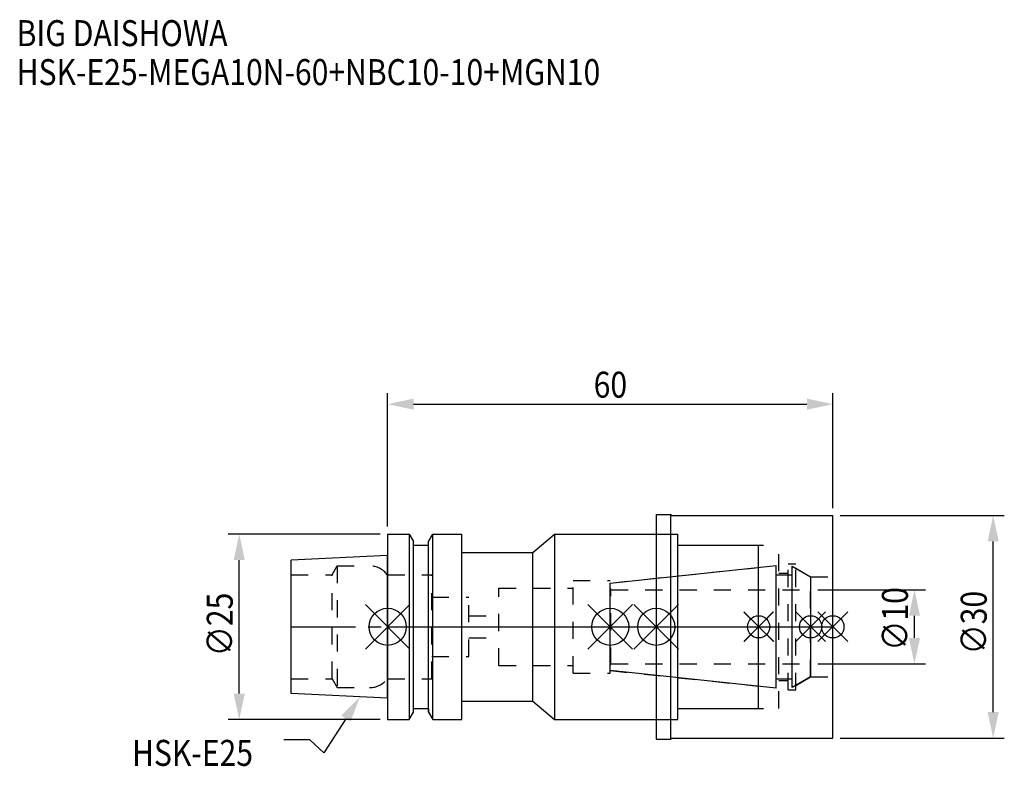
# Model space of a CAD drawing. Extents: x -50 to 83, y -19 to 82.
import ezdxf

# ---------------------------------------------------------------- set-up
doc = ezdxf.new("R2010")
doc.units = 0
doc.header["$LTSCALE"] = 23.1
doc.header["$PDMODE"] = 3
doc.header["$PDSIZE"] = 8
doc.linetypes.add('CENTER', pattern=[0.6, 0.375, -0.075, 0.075, -0.075])
doc.linetypes.add('DASHED', pattern=[0.2, 0.1, -0.1])
doc.layers.get('0').update_dxf_attribs({"linetype": 'CONTINUOUS'})
doc.layers.get('DEFPOINTS').update_dxf_attribs({"linetype": 'CONTINUOUS'})
for name, color, linetype in [('1', 4, 'CONTINUOUS'), ('2', 7, 'CONTINUOUS'), ('3', 1, 'DASHED'), ('4', 2, 'CENTER'), ('6', 5, 'CONTINUOUS'), ('NOCUT', 7, 'CONTINUOUS'), ('SK1', 4, 'CONTINUOUS'), ('SK3', 1, 'DASHED'), ('SK4', 2, 'CENTER')]:
    doc.layers.add(name, color=color, linetype=linetype)
doc.styles.get("Standard").update_dxf_attribs({"font": 'txt', "width": 0.85})
doc.dimstyles.get("Standard").update_dxf_attribs({"dimtxt": 3.5, "dimasz": 3.5, "dimexe": 1.5, "dimexo": 1, "dimtad": 1, "dimblk": '_FILLED', "dimblk1": '_FILLED', "dimblk2": '_FILLED', "dimcen": 0.09, "dimazin": 3, "dimtol": 1, "dimtp": 0.01, "dimtm": 0.01, "dimtfac": 1, "dimtofl": 0, "dimtmove": 0, "dimatfit": 3})

# ---------------------------------------------------------------- blocks, each defined once
blk = doc.blocks.new('_FILLED')
at = {"color": 0, "linetype": 'BYBLOCK'}
blk.add_solid([(0, 0), (-1, 0.214), (-1, -0.214)], dxfattribs=at)
blk = doc.blocks.new('*U13')
at = {"layer": '2', "color": 0, "width": 0.85}
blk.add_text('60', height=3.5, dxfattribs=at).set_placement((27.76875, 30.875))
blk = doc.blocks.new('*D1')
at = {"layer": '2', "color": 0}
for p, q in [((0, 13.5), (0, 31.5)), ((60, 16), (60, 31.5)), ((3.5, 30), (56.5, 30))]:
    blk.add_line(p, q, dxfattribs=at)
at = {"layer": 'DEFPOINTS', "color": 0}
for p in [(60, 30), (60, 15), (0, 12.5)]:
    blk.add_point(p, dxfattribs=at)
blk.add_blockref('*U13', (0, 0))
at = {"layer": '2', "color": 0, "xscale": 3.5, "yscale": 3.5, "zscale": 3.5, "rotation": 180}
blk.add_blockref('_FILLED', (0, 30), dxfattribs=at)
at = {"layer": '2', "color": 0, "xscale": 3.5, "yscale": 3.5, "zscale": 3.5}
blk.add_blockref('_FILLED', (60, 30), dxfattribs=at)
blk = doc.blocks.new('*U12')
at = {"layer": '2', "color": 0, "width": 0.85}
blk.add_text('∅25', height=3.5, rotation=90, dxfattribs=at).set_placement((-20.88, -3.97))
blk = doc.blocks.new('*D2')
at = {"layer": '2', "color": 0}
for p, q in [((-1, 12.5), (-21.5, 12.5)), ((-20, -9), (-20, 9)), ((-1, -12.5), (-21.5, -12.5))]:
    blk.add_line(p, q, dxfattribs=at)
at = {"layer": 'DEFPOINTS', "color": 0}
for p in [(-20, 12.5), (0, 12.5), (0, -12.5)]:
    blk.add_point(p, dxfattribs=at)
blk.add_blockref('*U12', (0, 0))
at = {"layer": '2', "color": 0, "xscale": 3.5, "yscale": 3.5, "zscale": 3.5}
for p, rotation in [((-20, 12.5), 90), ((-20, -12.5), 270)]:
    blk.add_blockref('_FILLED', p, dxfattribs=dict(at, rotation=rotation))
blk = doc.blocks.new('*U11')
at = {"layer": '2', "color": 0, "width": 0.85}
blk.add_text('∅10', height=3.5, rotation=90, dxfattribs=at).set_placement((70.12, -3.22))
blk = doc.blocks.new('*D3')
at = {"layer": '2', "color": 0}
for p, q in [((58, 5), (72.5, 5)), ((71, -1.5), (71, 1.5)), ((58, -5), (72.5, -5))]:
    blk.add_line(p, q, dxfattribs=at)
at = {"layer": 'DEFPOINTS', "color": 0}
for p in [(57, 5), (71, 5), (57, -5)]:
    blk.add_point(p, dxfattribs=at)
blk.add_blockref('*U11', (0, 0))
at = {"layer": '2', "color": 0, "xscale": 3.5, "yscale": 3.5, "zscale": 3.5}
for p, rotation in [((71, 5), 90), ((71, -5), 270)]:
    blk.add_blockref('_FILLED', p, dxfattribs=dict(at, rotation=rotation))
blk = doc.blocks.new('*U10')
at = {"layer": '2', "color": 0, "width": 0.85}
blk.add_text('∅30', height=3.5, rotation=90, dxfattribs=at).set_placement((80.74, -3.72))
blk = doc.blocks.new('*D4')
at = {"layer": '2', "color": 0}
for p, q in [((61, 15), (83.11, 15)), ((81.61, -11.5), (81.61, 11.5)), ((61, -15), (83.11, -15))]:
    blk.add_line(p, q, dxfattribs=at)
at = {"layer": 'DEFPOINTS', "color": 0}
for p in [(60, 15), (81.61, 15), (60, -15)]:
    blk.add_point(p, dxfattribs=at)
blk.add_blockref('*U10', (0, 0))
at = {"layer": '2', "color": 0, "xscale": 3.5, "yscale": 3.5, "zscale": 3.5}
for p, rotation in [((81.61, 15), 90), ((81.61, -15), 270)]:
    blk.add_blockref('_FILLED', p, dxfattribs=dict(at, rotation=rotation))
blk = doc.blocks.new('*U7')
at = {"layer": '6', "width": 0.85}
for s, p in [('BIG DAISHOWA', (-50, 78.25)), ('HSK-E25-MEGA10N-60+NBC10-10+MGN10', (-50, 73))]:
    blk.add_text(s, height=3.5, dxfattribs=at).set_placement(p)
blk = doc.blocks.new('*U8')
at = {"layer": '6'}
blk.add_lwpolyline([(-5.64, -12.38), (-8.62, -16.99), (-10.49, -15.24), (-13.99, -15.24)], dxfattribs=at)
at = {"layer": '6', "xscale": 3.5, "yscale": 3.5, "zscale": 3.5, "rotation": 57.09874592304945}
blk.add_blockref('_FILLED', (-3.73, -9.44), dxfattribs=at)
blk = doc.blocks.new('*U9')
at = {"layer": '6', "width": 0.85}
blk.add_text('HSK-E25', height=3.5, dxfattribs=at).set_placement((-34.45, -18.74))

msp = doc.modelspace()

# ---------------------------------------------------------------- linework, layer by layer
for p, q in [((3, 3), (-3, -3)), ((-3, 3), (3, -3)), ((27, -3), (33, 3)), ((33, -3), (27, 3)), ((39.2, 3), (33.2, -3)), ((33.2, 3), (39.2, -3)), ((48, -2), (52, 2)), ((52, -2), (48, 2)), ((51.958, 2), (48.042, -2)), ((48.043, 1.916), (52.043, -2)), ((59, 2), (55, -2)), ((59, -2), (55, 2)), ((62, 2), (58, -2)), ((58, 2), (62, -2))]:
    msp.add_line(p, q)
for centre, radius in [((0, 0), 2.5), ((30, 0), 2.5), ((36.2, 0), 2.5), ((50, 0), 1.5), ((57, 0), 1.5), ((60, 0), 1.5)]:
    msp.add_circle(centre, radius)
at = {"layer": '1'}
for p, q in [((36.2, 15.15), (36.2, -15.15)), ((36.2, 15.15), (38.15, 15.15)), ((38.15, -15.15), (38.15, 15.15)), ((38.15, 15.15), (38.3, 15)), ((38.3, 15), (60, 15)), ((60, -15), (60, 15)), ((0, 12.5), (0, -12.5)), ((0, 12.5), (2.912, 12.5)), ((2.912, 12.5), (2.912, -12.5)), ((2.912, 12.5), (3.5, 11.482)), ((5.5, 11.482), (6.088, 12.5)), ((6.088, -12.5), (6.088, 12.5)), ((6.088, 12.5), (10, 12.5)), ((10, -12.5), (10, 12.5)), ((19.583, 10), (22.5, 12.5)), ((22.5, 12.5), (22.5, -12.5)), ((22.5, 12.5), (39.1, 12.5)), ((39.1, -12.5), (39.1, 12.5)), ((3.5, -11.482), (3.5, 11.482)), ((3.5, 11), (5.5, 11)), ((5.5, -11.482), (5.5, 11.482)), ((39.1, 11), (50, 11)), ((50, -11), (50, 11)), ((10, 10), (19.583, 10)), ((19.583, -10), (19.583, 10)), ((10, -10), (19.583, -10)), ((19.583, -10), (22.5, -12.5)), ((2.912, -12.5), (3.5, -11.482)), ((3.5, -11), (5.5, -11)), ((5.5, -11.482), (6.088, -12.5)), ((39.1, -11), (50, -11)), ((0, -12.5), (2.912, -12.5)), ((6.088, -12.5), (10, -12.5)), ((22.5, -12.5), (39.1, -12.5)), ((36.2, -15.15), (38.15, -15.15)), ((38.15, -15.15), (38.3, -15)), ((38.3, -15), (60, -15))]:
    msp.add_line(p, q, dxfattribs=at)
at = {"layer": '3'}
for p, q in [((36.2, 12.5), (39.1, 12.5)), ((39.1, -12.5), (39.1, 12.5)), ((39.1, 11), (52.7, 11)), ((52.7, -11), (52.7, 11)), ((30, 5.898), (50, 8)), ((54, 8.5), (55, 8.5)), ((54, -8.5), (54, 8.5)), ((55, -8.5), (55, 8.5)), ((0, 7), (5.95, 7)), ((5.95, -7), (5.95, 7)), ((52.7, 7.25), (54, 7.25)), ((55, 7.905), (57, 6.75)), ((57, 6.75), (60, 6.75)), ((57, -6.75), (57, 6.75)), ((25, -6.25), (25, 6.25)), ((25, 6.25), (30, 6.25)), ((30, -6.25), (30, 6.25)), ((5.95, 4), (10.95, 4)), ((10.95, -4), (10.95, 4)), ((15, -5.2), (15, 5.2)), ((15, 5.2), (25, 5.2)), ((10.95, 1.5), (15, 1.5)), ((10.95, -1.5), (15, -1.5)), ((5.95, -4), (10.95, -4)), ((15, -5.2), (25, -5.2)), ((25, -6.25), (30, -6.25)), ((30, -5.898), (50, -8)), ((0, -7), (5.95, -7)), ((52.7, -7.25), (54, -7.25)), ((55, -7.905), (57, -6.75)), ((57, -6.75), (60, -6.75)), ((54, -8.5), (55, -8.5)), ((39.1, -11), (52.7, -11)), ((36.2, -12.5), (39.1, -12.5))]:
    msp.add_line(p, q, dxfattribs=at)
at = {"layer": '4'}
msp.add_line((0, 0), (60, 0), dxfattribs=at)
at = {"layer": 'NOCUT'}
for p, q in [((0, 0), (0, -12.5)), ((0, 0), (60, 0)), ((30, -5.898), (30, 0)), ((36.2, 0), (36.2, -15.15)), ((50, -11), (50, 0)), ((57, 0), (57, -6.75)), ((60, -15), (60, 0)), ((52.379, -8.25), (30, -5.898)), ((52.379, -7), (54.5, -7)), ((52.379, -8.25), (52.379, -7)), ((57, -6.75), (54.5, -8.193)), ((54.5, -8.193), (54.5, -7)), ((10, -12.5), (10, -10)), ((10, -10), (19.583, -10)), ((19.583, -10), (22.5, -12.5)), ((2.912, -12.5), (3.5, -11.482)), ((3.5, -11.482), (3.5, -11)), ((3.5, -11), (5.5, -11)), ((5.5, -11), (5.5, -11.482)), ((5.5, -11.482), (6.088, -12.5)), ((39.1, -11), (50, -11)), ((39.1, -12.5), (39.1, -11)), ((0, -12.5), (2.912, -12.5)), ((6.088, -12.5), (10, -12.5)), ((22.5, -12.5), (39.1, -12.5)), ((36.2, -15.15), (38.15, -15.15)), ((38.15, -15.15), (38.3, -15)), ((38.3, -15), (60, -15))]:
    msp.add_line(p, q, dxfattribs=at)
at = {"layer": 'SK1'}
for p, q in [((0, 9.625), (-13, 8.975)), ((0, -9.625), (0, 9.625)), ((-13, -8.975), (-13, 8.975)), ((30, 5.898), (52.379, 8.25)), ((52.379, -8.25), (52.379, 8.25)), ((54.5, 8.193), (57, 6.75)), ((54.5, -8.193), (54.5, 8.193)), ((52.379, 7), (54.5, 7)), ((57, 6.75), (57, -6.75)), ((30, -5.898), (30, 5.898)), ((52.379, -8.25), (30, -5.898)), ((52.379, -7), (54.5, -7)), ((57, -6.75), (54.5, -8.193)), ((0, -9.625), (-13, -8.975))]:
    msp.add_line(p, q, dxfattribs=at)
at = {"layer": 'SK3'}
for p, q in [((-7.499, 7), (-6.806, 8.2)), ((-6.806, 8.2), (-6.806, -8.2)), ((-6.806, 8.2), (-2.45, 8.2)), ((-13, 7), (-7.499, 7)), ((-7.499, -7), (-7.499, 7)), ((-0.05, 7), (0, 7)), ((30.1, 5.1), (30, 5.1)), ((30.1, -5.1), (30.1, 5.1)), ((30.1, 5), (57, 5)), ((30, -5.1), (30.1, -5.1)), ((30.1, -5), (57, -5)), ((-13, -7), (-7.499, -7)), ((-7.499, -7), (-6.806, -8.2)), ((-0.05, -7), (0, -7)), ((-6.806, -8.2), (-2.45, -8.2))]:
    msp.add_line(p, q, dxfattribs=at)
for centre, start, end in [((-2.45, 5.2), 36.8699, 90), ((-2.45, -5.2), 270, 323.1301)]:
    msp.add_arc(centre, 3, start, end, dxfattribs=at)
at = {"layer": 'SK4'}
for p, q in [((-13, 0), (0, 0)), ((30, 0), (57, 0))]:
    msp.add_line(p, q, dxfattribs=at)

# ---------------------------------------------------------------- block references
for name in ['*U7', '*U8', '*U9']:
    msp.add_blockref(name, (0, 0))

# ---------------------------------------------------------------- dimensions: what is measured, and where the dimension line sits
at = {"layer": '2'}
dim = msp.add_linear_dim(base=(60, 30), p1=(0, 12.5), p2=(60, 15), dimstyle='Standard', dxfattribs=at)
dim.commit()
dim.dimension.update_dxf_attribs({"geometry": '*D1', "text_midpoint": (30, 30), "dimtype": 128})
for base, p1, p2, picture, middle in [((81.61, 15), (60, -15), (60, 15), '*D4', (81.61, 0)), ((-20, 12.5), (0, -12.5), (0, 12.5), '*D2', (-20, 0)), ((71, 5), (57, -5), (57, 5), '*D3', (71, 0))]:
    dim = msp.add_linear_dim(base=base, p1=p1, p2=p2, angle=90, text='%%c<>', dimstyle='Standard', dxfattribs=at)
    dim.commit()
    dim.dimension.update_dxf_attribs({"geometry": picture, "text_midpoint": middle, "dimtype": 128})

doc.saveas('drawing.dxf')
